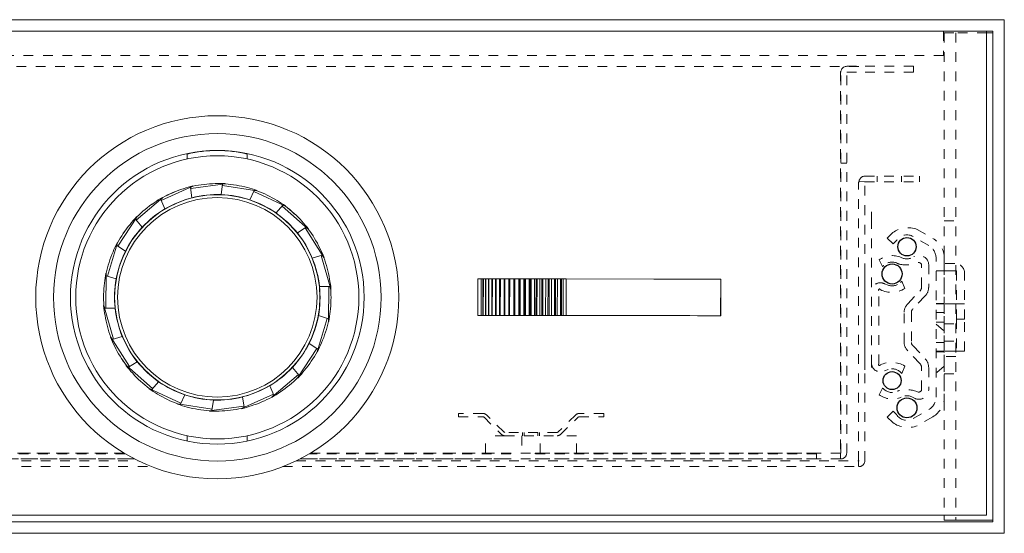
# Model space of a CAD drawing. Units: inches. Extents: x -12 to 106, y 11 to 87.
# Drawn here: x 10 to 20, y 33 to 39 of the extents above; entities that cross this region are included whole.
import ezdxf

# ---------------------------------------------------------------- set-up
doc = ezdxf.new("R2010")
doc.units = ezdxf.units.IN
doc.header["$MEASUREMENT"] = 0
doc.linetypes.add('SLD-Dashed', pattern=[0.075, 0.05, -0.025])
doc.linetypes.add('SLD-Solid', pattern=[0])

msp = doc.modelspace()

# ---------------------------------------------------------------- linework, layer by layer
at = {"color": 7, "linetype": 'SLD-Solid', "lineweight": 15}
for p, q in [((20.1159, 38.6502), (3.8599, 38.6502)), ((20.1159, 33.3462), (20.1159, 38.6502)), ((20.1159, 33.3462), (20.1159, 38.6502)), ((19.9334, 38.5332), (4.0423, 38.5332)), ((19.9334, 33.5332), (19.9334, 38.5332)), ((19.9334, 33.5332), (19.9334, 38.5332)), ((19.9959, 38.5302), (19.9334, 38.5302)), ((19.9959, 38.5302), (19.9334, 38.5302)), ((19.9334, 38.5142), (19.9959, 38.5142)), ((19.9334, 38.5142), (19.9959, 38.5142)), ((19.9959, 33.4662), (19.9959, 38.5302)), ((19.9959, 33.4662), (19.9959, 38.5302)), ((11.6778, 37.2119), (11.6778, 37.2624)), ((12.2978, 37.2119), (12.2978, 37.2624)), ((11.4082, 36.7836), (11.7369, 36.9303)), ((11.7119, 36.9186), (11.7372, 36.9296)), ((11.7262, 36.8121), (11.7119, 36.9186)), ((11.7135, 36.9063), (12.0703, 36.9545)), ((11.7372, 36.9296), (11.7368, 36.9305)), ((12.0267, 36.8442), (12.0429, 36.9504)), ((12.0411, 36.9381), (12.397, 36.8838)), ((12.0429, 36.9504), (12.0704, 36.9538)), ((12.0704, 36.9538), (12.0703, 36.9547)), ((11.1498, 36.5797), (11.4239, 36.8131)), ((11.4244, 36.8126), (11.4032, 36.7949)), ((11.4244, 36.8126), (11.4238, 36.8133)), ((12.3695, 36.8876), (12.3241, 36.7902)), ((12.3643, 36.8763), (12.6905, 36.724)), ((12.3968, 36.8831), (12.3695, 36.8876)), ((12.397, 36.8841), (12.3968, 36.8831)), ((11.4032, 36.7949), (11.4469, 36.6968)), ((12.6652, 36.7353), (12.5942, 36.6547)), ((12.657, 36.726), (12.9271, 36.4879)), ((12.6902, 36.7233), (12.6652, 36.7353)), ((12.6902, 36.7233), (12.6906, 36.7242)), ((10.9594, 36.3114), (11.1566, 36.6125)), ((11.1572, 36.6121), (11.1418, 36.5892)), ((11.1572, 36.6121), (11.1564, 36.6127)), ((11.1418, 36.5892), (11.2115, 36.5074)), ((12.906, 36.5059), (12.8152, 36.4486)), ((12.8956, 36.4993), (13.0876, 36.1948)), ((12.9266, 36.4874), (12.906, 36.5059)), ((12.9266, 36.4874), (12.9272, 36.4881)), ((10.8522, 36.0002), (10.9566, 36.3448)), ((10.9573, 36.3445), (10.949, 36.3182)), ((10.949, 36.3182), (11.0389, 36.2593)), ((10.9573, 36.3445), (10.9564, 36.3448)), ((13.0724, 36.2179), (12.9691, 36.1885)), ((13.0605, 36.2145), (13.159, 35.8682)), ((13.087, 36.1944), (13.0724, 36.2179)), ((13.087, 36.1944), (13.0878, 36.1949)), ((10.837, 35.6715), (10.8401, 36.0315)), ((10.8409, 36.0315), (10.8399, 36.0315)), ((10.8409, 36.0315), (10.8404, 36.0038)), ((10.8404, 36.0038), (10.9432, 35.9727)), ((18.6756, 35.9095), (18.6756, 36.0332)), ((14.6789, 35.9748), (14.6784, 35.5968)), ((14.7126, 35.9748), (14.7121, 35.5968)), ((14.7126, 35.9748), (14.7319, 35.9748)), ((14.7319, 35.9748), (14.7314, 35.5968)), ((14.7359, 35.9748), (14.7353, 35.5968)), ((14.7359, 35.9748), (14.7575, 35.9747)), ((14.7575, 35.9747), (14.7569, 35.5967)), ((14.7622, 35.9747), (14.7617, 35.5967)), ((14.7622, 35.9747), (14.7876, 35.9747)), ((14.7876, 35.9747), (14.7871, 35.5967)), ((14.7931, 35.9747), (14.7926, 35.5967)), ((14.7931, 35.9747), (14.8222, 35.9746)), ((14.8222, 35.9746), (14.8217, 35.5966)), ((14.8284, 35.9746), (14.8279, 35.5966)), ((14.8284, 35.9746), (14.861, 35.9746)), ((14.861, 35.9746), (14.8605, 35.5966)), ((14.8679, 35.9746), (14.8673, 35.5966)), ((14.8679, 35.9746), (14.9036, 35.9745)), ((14.9036, 35.9745), (14.9031, 35.5965)), ((14.9111, 35.9745), (14.9036, 35.9745)), ((14.9111, 35.9745), (14.9106, 35.5965)), ((14.9111, 35.9745), (14.9498, 35.9745)), ((14.9498, 35.9745), (14.9492, 35.5965)), ((14.9578, 35.9744), (14.9573, 35.5964)), ((14.9578, 35.9744), (14.9991, 35.9744)), ((14.9991, 35.9744), (14.9986, 35.5964)), ((15.0076, 35.9744), (15.0071, 35.5964)), ((15.0076, 35.9744), (15.0505, 35.9743)), ((15.0505, 35.9743), (15.0499, 35.5963)), ((15.0505, 35.9743), (15.0512, 35.9743)), ((15.0512, 35.9743), (15.0507, 35.5963)), ((15.0602, 35.9743), (15.0597, 35.5963)), ((15.0602, 35.9743), (15.1012, 35.9742)), ((15.1012, 35.9742), (15.1007, 35.5962)), ((15.1012, 35.9742), (15.1058, 35.9742)), ((15.1058, 35.9742), (15.1052, 35.5962)), ((15.1151, 35.9742), (15.1146, 35.5962)), ((15.1151, 35.9742), (15.154, 35.9742)), ((15.154, 35.9742), (15.1534, 35.5962)), ((15.154, 35.9742), (15.1623, 35.9742)), ((15.1623, 35.9742), (15.1618, 35.5962)), ((15.172, 35.9741), (15.1714, 35.5961)), ((15.172, 35.9741), (15.2084, 35.9741)), ((15.2084, 35.9741), (15.2078, 35.5961)), ((15.2084, 35.9741), (15.2204, 35.9741)), ((15.2204, 35.9741), (15.2199, 35.5961)), ((15.2303, 35.9741), (15.2298, 35.5961)), ((15.2303, 35.9741), (15.264, 35.974)), ((15.264, 35.974), (15.2635, 35.596)), ((15.264, 35.974), (15.2797, 35.974)), ((15.2797, 35.974), (15.2792, 35.596)), ((15.2897, 35.974), (15.2892, 35.596)), ((15.2897, 35.974), (15.3204, 35.9739)), ((15.3204, 35.9739), (15.3199, 35.5959)), ((15.3204, 35.9739), (15.3396, 35.9739)), ((15.3396, 35.9739), (15.3391, 35.5959)), ((15.3497, 35.9739), (15.3491, 35.5959)), ((15.3497, 35.9739), (15.3794, 35.9739)), ((15.3794, 35.9739), (15.3789, 35.5959)), ((15.3794, 35.9739), (15.4034, 35.9738)), ((15.4034, 35.9738), (15.4029, 35.5958)), ((15.4034, 35.9738), (15.4157, 35.9738)), ((15.4157, 35.9738), (15.4151, 35.5958)), ((15.4157, 35.9738), (15.4397, 35.9738)), ((15.4397, 35.9738), (15.4391, 35.5958)), ((15.4397, 35.9738), (15.47, 35.9737)), ((15.47, 35.9737), (15.4695, 35.5957)), ((15.47, 35.9737), (15.4816, 35.9737)), ((15.4816, 35.9737), (15.4811, 35.5957)), ((15.4816, 35.9737), (15.5001, 35.9737)), ((15.5001, 35.9737), (15.4996, 35.5957)), ((15.5001, 35.9737), (15.5332, 35.9736)), ((15.5332, 35.9736), (15.5326, 35.5956)), ((15.5332, 35.9736), (15.5443, 35.9736)), ((15.5443, 35.9736), (15.5438, 35.5956)), ((15.5443, 35.9736), (15.5608, 35.9736)), ((15.5608, 35.9736), (15.5603, 35.5956)), ((15.5608, 35.9736), (15.5925, 35.9736)), ((15.5925, 35.9736), (15.592, 35.5956)), ((15.5925, 35.9736), (16.4975, 35.9723)), ((17.1868, 35.9713), (17.1862, 35.5933)), ((17.1868, 35.9713), (17.1862, 35.5933)), ((17.1868, 35.9713), (17.1894, 35.9713)), ((17.1868, 35.9713), (17.1894, 35.9713)), ((17.1894, 35.9713), (17.1888, 35.5933)), ((17.1894, 35.9713), (17.1888, 35.5933)), ((18.6756, 35.0345), (18.6756, 35.9095)), ((13.0436, 35.8956), (13.151, 35.8947)), ((13.1386, 35.8948), (13.1355, 35.5348)), ((13.151, 35.8947), (13.1583, 35.868)), ((13.1583, 35.868), (13.1592, 35.8683)), ((10.8174, 35.6983), (10.8164, 35.698)), ((10.9151, 35.3518), (10.8167, 35.6981)), ((10.8247, 35.6716), (10.8174, 35.6983)), ((10.9321, 35.6707), (10.8247, 35.6716)), ((13.1353, 35.5625), (13.0325, 35.5937)), ((14.7121, 35.5968), (14.7314, 35.5968)), ((14.7353, 35.5968), (14.7569, 35.5967)), ((14.7617, 35.5967), (14.7871, 35.5967)), ((14.7926, 35.5967), (14.8217, 35.5966)), ((14.8279, 35.5966), (14.8605, 35.5966)), ((14.8673, 35.5966), (14.9031, 35.5965)), ((14.9106, 35.5965), (14.9492, 35.5965)), ((14.9573, 35.5964), (14.9986, 35.5964)), ((15.0071, 35.5964), (15.0499, 35.5963)), ((15.0499, 35.5963), (15.0507, 35.5963)), ((15.0597, 35.5963), (15.1007, 35.5962)), ((15.1007, 35.5962), (15.1052, 35.5962)), ((15.1146, 35.5962), (15.1534, 35.5962)), ((15.1534, 35.5962), (15.1618, 35.5962)), ((15.1714, 35.5961), (15.2078, 35.5961)), ((15.2078, 35.5961), (15.2199, 35.5961)), ((15.2298, 35.5961), (15.2635, 35.596)), ((15.2635, 35.596), (15.2792, 35.596)), ((15.2892, 35.596), (15.3199, 35.5959)), ((15.3199, 35.5959), (15.3391, 35.5959)), ((15.3491, 35.5959), (15.3789, 35.5959)), ((15.3789, 35.5959), (15.4029, 35.5958)), ((15.4029, 35.5958), (15.4151, 35.5958)), ((15.4151, 35.5958), (15.4391, 35.5958)), ((15.4391, 35.5958), (15.4695, 35.5957)), ((15.4695, 35.5957), (15.4811, 35.5957)), ((15.4811, 35.5957), (15.4996, 35.5957)), ((15.4996, 35.5957), (15.5326, 35.5956)), ((15.5326, 35.5956), (15.5438, 35.5956)), ((15.5438, 35.5956), (15.5603, 35.5956)), ((15.5603, 35.5956), (15.592, 35.5956)), ((15.592, 35.5956), (16.497, 35.5943)), ((17.1862, 35.5933), (17.1888, 35.5933)), ((17.1862, 35.5933), (17.1888, 35.5933)), ((13.1235, 35.5661), (13.0191, 35.2216)), ((13.1348, 35.5349), (13.1353, 35.5625)), ((13.1348, 35.5349), (13.1358, 35.5348)), ((10.8887, 35.372), (10.8879, 35.3714)), ((11.0801, 35.0671), (10.8881, 35.3716)), ((10.9032, 35.3484), (10.8887, 35.372)), ((11.0066, 35.3778), (10.9032, 35.3484)), ((12.9368, 35.307), (13.0267, 35.2482)), ((13.0163, 35.2549), (12.8191, 34.9538)), ((13.0267, 35.2482), (13.0184, 35.2218)), ((13.0184, 35.2218), (13.0193, 35.2215)), ((11.1605, 35.1178), (11.0696, 35.0605)), ((11.0491, 35.079), (11.0484, 35.0782)), ((11.3186, 34.8403), (11.0486, 35.0784)), ((11.0696, 35.0605), (11.0491, 35.079)), ((12.8258, 34.9866), (12.5517, 34.7532)), ((12.8339, 34.9772), (12.7642, 35.059)), ((18.6756, 35.0332), (18.6756, 35.0345)), ((11.3104, 34.831), (11.3815, 34.9116)), ((12.8185, 34.9542), (12.8339, 34.9772)), ((12.8185, 34.9542), (12.8193, 34.9536)), ((11.2855, 34.843), (11.2851, 34.8421)), ((11.6114, 34.69), (11.2852, 34.8423)), ((11.2855, 34.843), (11.3104, 34.831)), ((12.5675, 34.7828), (12.2387, 34.636)), ((12.5725, 34.7715), (12.5287, 34.8696)), ((11.5788, 34.6832), (11.5787, 34.6823)), ((11.9346, 34.6282), (11.5787, 34.6825)), ((11.5788, 34.6832), (11.6061, 34.6788)), ((11.6061, 34.6788), (11.6516, 34.7761)), ((11.9489, 34.7222), (11.9327, 34.616)), ((12.2638, 34.6477), (12.2494, 34.7542)), ((12.5513, 34.7537), (12.5725, 34.7715)), ((12.5513, 34.7537), (12.5519, 34.753)), ((11.9327, 34.616), (11.9053, 34.6125)), ((11.9053, 34.6125), (11.9054, 34.6116)), ((12.2621, 34.66), (11.9054, 34.6118)), ((12.2384, 34.6367), (12.2638, 34.6477)), ((12.2384, 34.6367), (12.2388, 34.6358)), ((11.6778, 34.2985), (11.6778, 34.3544)), ((12.2978, 34.3544), (12.2978, 34.2985)), ((16.5726, 34.095), (16.5736, 34.095)), ((16.5726, 34.035), (16.5736, 34.035)), ((3.9799, 33.4662), (19.9959, 33.4662)), ((4.0423, 33.5332), (19.9334, 33.5332)), ((19.4959, 33.5332), (19.4959, 33.4822)), ((19.4959, 33.5332), (19.4959, 33.4822)), ((19.6359, 33.4822), (19.4959, 33.4822)), ((19.6359, 33.4822), (19.4959, 33.4822)), ((19.9959, 33.4822), (19.6359, 33.4822)), ((19.9959, 33.4822), (19.6359, 33.4822)), ((3.8599, 33.3462), (20.1159, 33.3462))]:
    msp.add_line(p, q, dxfattribs=at)
at = {"color": 7, "linetype": 'SLD-Dashed', "lineweight": 0}
for p, q in [((19.4879, 38.5302), (19.4879, 38.2802)), ((19.4959, 38.5142), (19.4959, 33.5332)), ((19.4959, 38.5142), (19.6359, 38.5142)), ((19.6159, 38.5142), (19.6159, 33.4822)), ((19.6359, 38.5142), (19.9334, 38.5142)), ((19.4879, 38.2802), (4.4879, 38.2802)), ((18.6131, 38.168), (5.363, 38.168)), ((18.489, 38.1687), (18.678, 38.1687)), ((18.678, 38.1687), (19.178, 38.1687)), ((19.178, 38.1687), (19.178, 38.1087)), ((18.4235, 38.1137), (18.4235, 34.1747)), ((18.428, 34.1747), (18.428, 38.1077)), ((18.488, 34.1747), (18.488, 38.1077)), ((18.489, 38.1087), (18.678, 38.1087)), ((18.678, 38.1087), (19.178, 38.1087)), ((18.428, 37.1687), (18.488, 37.1687)), ((18.6766, 37.035), (19.2406, 37.035)), ((18.8036, 37.035), (18.8036, 36.975)), ((19.0536, 36.975), (19.0536, 37.035)), ((19.2406, 37.035), (19.2406, 36.975)), ((18.6106, 34.096), (18.6106, 36.975)), ((18.6756, 36.9741), (18.6158, 36.978)), ((18.6756, 36.0332), (18.6756, 36.974)), ((18.6766, 36.975), (19.2406, 36.975)), ((18.7448, 36.5895), (18.7448, 35.0801)), ((19.4959, 36.5717), (19.6159, 36.5717)), ((18.9067, 36.3945), (18.9633, 36.4511)), ((19.3359, 36.3176), (19.1753, 36.4103)), ((19.2168, 36.4845), (19.3784, 36.3912)), ((18.9669, 36.3344), (18.9067, 36.3945)), ((19.0015, 36.369), (18.9669, 36.3344)), ((18.8588, 36.1015), (18.8218, 36.1696)), ((18.8604, 36.1027), (18.8588, 36.1015)), ((19.2608, 35.8892), (19.2608, 36.1237)), ((19.3348, 36.1236), (19.3348, 35.8892)), ((19.4109, 34.7535), (19.4109, 36.1877)), ((19.4959, 36.1877), (19.4959, 34.7535)), ((19.6059, 36.132), (19.4959, 36.132)), ((19.4959, 36.057), (19.4109, 36.057)), ((19.6209, 36.057), (19.4959, 36.057)), ((19.4959, 36.0567), (19.6159, 36.0567)), ((19.6209, 35.557), (19.6209, 36.057)), ((19.7059, 35.557), (19.7059, 36.032)), ((18.8797, 35.9216), (18.9147, 35.9093)), ((19.0572, 35.9498), (19.0422, 35.9364)), ((19.0888, 35.8744), (19.0572, 35.9498)), ((18.8188, 35.0929), (18.8188, 35.8542)), ((19.1211, 35.7174), (19.2432, 35.8468)), ((19.2956, 35.7945), (19.1734, 35.6651)), ((19.4959, 35.7206), (19.4109, 35.7206)), ((19.4959, 35.7156), (19.4109, 35.7156)), ((19.6059, 35.7156), (19.4959, 35.7156)), ((19.7059, 35.7156), (19.6059, 35.7156)), ((19.0818, 35.3169), (19.0818, 35.6296)), ((19.1558, 35.6299), (19.1558, 35.3172)), ((19.4959, 35.6256), (19.4109, 35.6256)), ((19.4959, 35.527), (19.4109, 35.527)), ((19.4109, 35.5052), (19.4959, 35.4313)), ((19.4959, 35.5097), (19.6159, 35.5097)), ((19.6209, 35.557), (19.7059, 35.557)), ((19.6209, 35.557), (19.6209, 35.2256)), ((19.7059, 35.2256), (19.7059, 35.557)), ((19.4959, 35.3156), (19.4109, 35.3156)), ((19.4959, 35.3312), (19.6159, 35.3312)), ((19.2435, 35.0999), (19.1211, 35.2291)), ((19.1734, 35.282), (19.2956, 35.1526)), ((19.4959, 35.2256), (19.4109, 35.2256)), ((19.4959, 35.2206), (19.4109, 35.2206)), ((19.6059, 35.2256), (19.4959, 35.2256)), ((19.6059, 35.2256), (19.7059, 35.2256)), ((19.6159, 35.1722), (19.4959, 35.1722)), ((18.6756, 34.096), (18.6756, 35.0332)), ((18.8797, 35.0254), (18.9147, 35.0378)), ((19.0572, 34.9972), (19.0422, 35.0106)), ((19.0888, 35.0726), (19.0572, 34.9972)), ((19.2608, 34.8234), (19.2608, 35.0578)), ((19.3348, 35.0578), (19.3348, 34.8235)), ((19.4959, 35.0721), (19.4109, 34.9982)), ((19.4959, 34.9947), (19.6159, 34.9947)), ((18.8218, 34.7775), (18.8588, 34.8455)), ((18.8588, 34.8455), (18.8604, 34.8443)), ((14.4782, 34.5837), (14.4782, 34.5487)), ((14.7321, 34.5837), (14.4782, 34.5837)), ((15.9782, 34.5837), (15.7243, 34.5837)), ((15.9782, 34.5487), (15.9782, 34.5837)), ((18.9067, 34.5466), (18.9669, 34.6067)), ((18.9669, 34.6067), (19.0015, 34.5721)), ((19.1753, 34.5309), (19.3359, 34.6236)), ((14.4782, 34.5487), (14.7321, 34.5487)), ((14.7426, 34.5445), (14.9236, 34.3679)), ((14.9481, 34.393), (14.767, 34.5695)), ((15.6894, 34.5695), (15.5083, 34.393)), ((15.5328, 34.3679), (15.7138, 34.5445)), ((15.7243, 34.5487), (15.9782, 34.5487)), ((18.9633, 34.4901), (18.9067, 34.5466)), ((19.3784, 34.55), (19.2168, 34.4567)), ((15.4979, 34.3887), (14.9585, 34.3887)), ((15.139, 34.3887), (15.139, 34.3537)), ((15.1562, 34.3887), (15.1562, 34.3537)), ((15.2999, 34.3537), (15.2999, 34.3887)), ((15.3171, 34.3537), (15.3171, 34.3887)), ((14.759, 34.1737), (14.759, 34.3537)), ((14.9585, 34.3537), (14.759, 34.3537)), ((14.9585, 34.3537), (15.4979, 34.3537)), ((15.133, 34.3537), (15.133, 34.1737)), ((15.323, 34.1737), (15.323, 34.3537)), ((15.697, 34.3537), (15.4979, 34.3537)), ((15.697, 34.1737), (15.697, 34.3537)), ((11.0258, 34.1737), (5.5525, 34.1737)), ((11.0244, 34.1746), (8.9575, 34.1746)), ((8.9575, 34.1738), (11.0258, 34.1738)), ((12.9498, 34.1738), (15.0185, 34.1738)), ((18.4235, 34.1737), (12.9498, 34.1737)), ((15.0185, 34.1746), (12.9513, 34.1746)), ((15.0185, 34.1668), (15.0185, 34.1746)), ((15.2715, 34.1668), (15.2715, 34.1746)), ((18.1755, 34.1746), (15.2715, 34.1746)), ((15.2715, 34.1738), (18.1755, 34.1738)), ((18.1755, 34.1668), (18.1755, 34.1746)), ((18.4235, 34.1737), (18.427, 34.1737)), ((5.3655, 34.095), (11.1719, 34.095)), ((11.1342, 34.1137), (5.5525, 34.1137)), ((11.0376, 34.1668), (8.9575, 34.1668)), ((8.9575, 34.1143), (11.1332, 34.1143)), ((12.8037, 34.095), (18.6106, 34.095)), ((18.4235, 34.1137), (12.8415, 34.1137)), ((12.8425, 34.1143), (15.0185, 34.1143)), ((15.0185, 34.1668), (12.9381, 34.1668)), ((18.1755, 34.1668), (15.2715, 34.1668)), ((15.2715, 34.1143), (18.1755, 34.1143)), ((18.4235, 34.1137), (18.427, 34.1137)), ((18.6106, 34.095), (18.6106, 34.035)), ((5.3655, 34.035), (11.31, 34.035)), ((12.6657, 34.035), (18.6106, 34.035))]:
    msp.add_line(p, q, dxfattribs=at)
at = {"color": 7, "linetype": 'SLD-Dashed', "lineweight": 0, "flags": 128}
for points in [[(18.7448, 36.6672), (18.7448, 36.6561), (18.7448, 36.6451), (18.7448, 36.6345), (18.7448, 36.6242), (18.7448, 36.6144), (18.7448, 36.6053), (18.7448, 36.597), (18.7448, 36.5895)], [(18.7448, 35.0801), (18.7448, 35.0754), (18.7448, 35.0713), (18.7448, 35.0677), (18.7448, 35.0648), (18.7448, 35.0625), (18.7448, 35.0609), (18.7448, 35.0599), (18.7448, 35.0595)], [(18.4235, 34.1747), (18.4235, 34.1628), (18.4235, 34.1514), (18.4235, 34.1409), (18.4235, 34.1316), (18.4235, 34.124), (18.4235, 34.1184), (18.4235, 34.1149), (18.4235, 34.1137)], [(18.1755, 34.1143), (18.1755, 34.1164), (18.1755, 34.12), (18.1755, 34.1252), (18.1755, 34.1316), (18.1755, 34.1392), (18.1755, 34.1478), (18.1755, 34.157), (18.1755, 34.1668)]]:
    msp.add_lwpolyline(points, dxfattribs=at)
at = {"color": 7, "linetype": 'SLD-Solid', "lineweight": 15, "flags": 128}
for points in [[(14.6789, 35.9748), (14.6794, 35.9748), (14.681, 35.9748), (14.6837, 35.9748), (14.6874, 35.9748), (14.6921, 35.9748), (14.6979, 35.9748), (14.7048, 35.9748), (14.7126, 35.9748)], [(14.7876, 35.9747), (14.7883, 35.9747), (14.789, 35.9747), (14.7897, 35.9747), (14.7904, 35.9747), (14.7911, 35.9747), (14.7918, 35.9747), (14.7924, 35.9747), (14.7931, 35.9747)], [(14.8222, 35.9746), (14.823, 35.9746), (14.8238, 35.9746), (14.8246, 35.9746), (14.8253, 35.9746), (14.8261, 35.9746), (14.8269, 35.9746), (14.8277, 35.9746), (14.8284, 35.9746)], [(14.861, 35.9746), (14.8618, 35.9746), (14.8627, 35.9746), (14.8636, 35.9746), (14.8644, 35.9746), (14.8653, 35.9746), (14.8661, 35.9746), (14.867, 35.9746), (14.8679, 35.9746)], [(14.9498, 35.9745), (14.9508, 35.9745), (14.9518, 35.9745), (14.9528, 35.9745), (14.9538, 35.9745), (14.9548, 35.9744), (14.9558, 35.9744), (14.9568, 35.9744), (14.9578, 35.9744)], [(14.9991, 35.9744), (15.0001, 35.9744), (15.0012, 35.9744), (15.0023, 35.9744), (15.0033, 35.9744), (15.0044, 35.9744), (15.0055, 35.9744), (15.0066, 35.9744), (15.0076, 35.9744)], [(15.0512, 35.9743), (15.0523, 35.9743), (15.0535, 35.9743), (15.0546, 35.9743), (15.0557, 35.9743), (15.0568, 35.9743), (15.058, 35.9743), (15.0591, 35.9743), (15.0602, 35.9743)], [(15.1058, 35.9742), (15.1069, 35.9742), (15.1081, 35.9742), (15.1093, 35.9742), (15.1104, 35.9742), (15.1116, 35.9742), (15.1128, 35.9742), (15.1139, 35.9742), (15.1151, 35.9742)], [(15.1623, 35.9742), (15.1635, 35.9742), (15.1647, 35.9742), (15.1659, 35.9742), (15.1671, 35.9742), (15.1683, 35.9741), (15.1695, 35.9741), (15.1708, 35.9741), (15.172, 35.9741)], [(15.2204, 35.9741), (15.2217, 35.9741), (15.2229, 35.9741), (15.2241, 35.9741), (15.2254, 35.9741), (15.2266, 35.9741), (15.2278, 35.9741), (15.2291, 35.9741), (15.2303, 35.9741)], [(15.2797, 35.974), (15.2809, 35.974), (15.2822, 35.974), (15.2834, 35.974), (15.2847, 35.974), (15.2859, 35.974), (15.2872, 35.974), (15.2884, 35.974), (15.2897, 35.974)], [(15.3396, 35.9739), (15.3409, 35.9739), (15.3421, 35.9739), (15.3434, 35.9739), (15.3446, 35.9739), (15.3459, 35.9739), (15.3471, 35.9739), (15.3484, 35.9739), (15.3497, 35.9739)], [(16.4975, 35.9723), (16.5956, 35.9721), (16.6917, 35.972), (16.7838, 35.9719), (16.8702, 35.9718), (16.9489, 35.9716), (17.0184, 35.9716), (17.0774, 35.9715), (17.1245, 35.9714), (17.1589, 35.9714), (17.1798, 35.9713), (17.1868, 35.9713)], [(14.6784, 35.5968), (14.6789, 35.5968), (14.6805, 35.5968), (14.6831, 35.5968), (14.6868, 35.5968), (14.6916, 35.5968), (14.6974, 35.5968), (14.7042, 35.5968), (14.7121, 35.5968)], [(14.7314, 35.5968), (14.7319, 35.5968), (14.7324, 35.5968), (14.7329, 35.5968), (14.7334, 35.5968), (14.7338, 35.5968), (14.7343, 35.5968), (14.7348, 35.5968), (14.7353, 35.5968)], [(14.7569, 35.5967), (14.7575, 35.5967), (14.7581, 35.5967), (14.7587, 35.5967), (14.7593, 35.5967), (14.7599, 35.5967), (14.7605, 35.5967), (14.7611, 35.5967), (14.7617, 35.5967)], [(14.8605, 35.5966), (14.8613, 35.5966), (14.8622, 35.5966), (14.863, 35.5966), (14.8639, 35.5966), (14.8647, 35.5966), (14.8656, 35.5966), (14.8665, 35.5966), (14.8673, 35.5966)], [(14.9492, 35.5965), (14.9502, 35.5965), (14.9512, 35.5965), (14.9522, 35.5965), (14.9532, 35.5965), (14.9542, 35.5965), (14.9552, 35.5964), (14.9563, 35.5964), (14.9573, 35.5964)], [(14.9986, 35.5964), (14.9996, 35.5964), (15.0007, 35.5964), (15.0017, 35.5964), (15.0028, 35.5964), (15.0039, 35.5964), (15.005, 35.5964), (15.006, 35.5964), (15.0071, 35.5964)], [(15.0507, 35.5963), (15.0518, 35.5963), (15.0529, 35.5963), (15.0541, 35.5963), (15.0552, 35.5963), (15.0563, 35.5963), (15.0574, 35.5963), (15.0585, 35.5963), (15.0597, 35.5963)], [(15.1052, 35.5962), (15.1064, 35.5962), (15.1076, 35.5962), (15.1087, 35.5962), (15.1099, 35.5962), (15.1111, 35.5962), (15.1122, 35.5962), (15.1134, 35.5962), (15.1146, 35.5962)], [(15.1618, 35.5962), (15.163, 35.5962), (15.1642, 35.5962), (15.1654, 35.5962), (15.1666, 35.5962), (15.1678, 35.5962), (15.169, 35.5961), (15.1702, 35.5961), (15.1714, 35.5961)], [(15.2199, 35.5961), (15.2211, 35.5961), (15.2224, 35.5961), (15.2236, 35.5961), (15.2248, 35.5961), (15.2261, 35.5961), (15.2273, 35.5961), (15.2285, 35.5961), (15.2298, 35.5961)], [(15.2792, 35.596), (15.2804, 35.596), (15.2817, 35.596), (15.2829, 35.596), (15.2842, 35.596), (15.2854, 35.596), (15.2867, 35.596), (15.2879, 35.596), (15.2892, 35.596)], [(15.3391, 35.5959), (15.3403, 35.5959), (15.3416, 35.5959), (15.3428, 35.5959), (15.3441, 35.5959), (15.3454, 35.5959), (15.3466, 35.5959), (15.3479, 35.5959), (15.3491, 35.5959)], [(16.497, 35.5943), (16.5951, 35.5941), (16.6912, 35.594), (16.7833, 35.5939), (16.8696, 35.5938), (16.9484, 35.5936), (17.0179, 35.5936), (17.0768, 35.5935), (17.124, 35.5934), (17.1583, 35.5934), (17.1792, 35.5933), (17.1862, 35.5933)]]:
    msp.add_lwpolyline(points, dxfattribs=at)
at = {"color": 7, "linetype": 'SLD-Solid', "lineweight": 15}
for radius in [1.875, 1.6917, 1.5167, 1.462, 1.06, 1.03]:
    msp.add_circle((11.9878, 35.7832), radius, dxfattribs=at)
for centre, radius in [((19.1108, 36.3055), 0.0946), ((18.9569, 36.0243), 0.1036), ((18.9569, 34.9228), 0.0928), ((19.1108, 34.6415), 0.1028)]:
    msp.add_circle(centre, radius)
at = {"color": 7, "linetype": 'SLD-Dashed', "lineweight": 0}
for centre, radius, start, end in [((18.489, 38.1077), 0.061, 90.00001, 180), ((18.489, 38.1077), 0.001, 90, 180), ((18.6766, 36.974), 0.061, 90.00001, 180), ((18.6766, 36.974), 0.001, 90, 180), ((19.1211, 36.2324), 0.2696, 69.19695, 125.8029), ((19.1108, 36.2996), 0.1281, 59.74952, 142.10043), ((18.9308, 36.4397), 0.1, 315, 322.10043), ((19.2609, 36.1877), 0.15, 0, 60), ((19.2609, 36.1877), 0.235, 0, 60), ((18.96, 35.9767), 0.2372, 67.54483, 125.62246), ((19.1108, 36.3055), 0.125, 241.22827, 304.93756), ((19.2338, 36.1158), 0.1013, 4.39126, 120.54632), ((18.8015, 36.1836), 0.1, 306.05486, 314.27432), ((18.9569, 36.0243), 0.1225, 63.41746, 134.27432), ((19.0564, 36.2232), 0.1, 243.41746, 255.85929), ((19.1048, 36.4153), 0.2981, 255.85929, 293.73247), ((19.2291, 36.1067), 0.036, 28.14915, 96.81135), ((19.6059, 36.032), 0.1, 0, 90), ((18.835, 35.8424), 0.0909, 60.54422, 172.5175), ((18.9569, 36.0243), 0.1225, 249.85064, 314.18593), ((18.8262, 35.8599), 0.00938, 15.65974, 217.42313), ((18.9514, 36.094), 0.2591, 243.37981, 302.03699), ((19.2008, 35.8892), 0.06, 315, 0), ((19.2008, 35.8892), 0.134, 315, 0), ((19.1997, 35.6296), 0.1179, 131.83426, 180), ((19.2004, 35.6296), 0.0446, 127.32515, 179.61134), ((19.1997, 35.3169), 0.1179, 180, 228.16574), ((19.2004, 35.3175), 0.0446, 180.38866, 232.67485), ((18.835, 35.1046), 0.0909, 187.4825, 299.45578), ((18.8262, 35.0872), 0.00938, 142.57687, 344.34026), ((18.9514, 34.853), 0.2591, 57.96301, 116.62019), ((19.2008, 35.0578), 0.06, 359.99992, 44.60268), ((19.2008, 35.0578), 0.134, 359.99992, 44.99999), ((18.9569, 34.9228), 0.1225, 45.81407, 110.14936), ((18.96, 34.9703), 0.2372, 234.37754, 292.45517), ((18.8015, 34.7635), 0.1, 45.72568, 53.94514), ((18.9569, 34.9228), 0.1225, 225.72568, 296.58254), ((19.0564, 34.7238), 0.1, 104.14071, 116.58254), ((19.1048, 34.5317), 0.2981, 66.26753, 104.14071), ((19.2338, 34.8312), 0.1013, 239.45368, 355.60872), ((19.2291, 34.8404), 0.036, 263.18865, 331.85096), ((19.1108, 34.6415), 0.125, 55.06244, 118.77173), ((19.2609, 34.7535), 0.15, 300, 0), ((19.2609, 34.7535), 0.235, 300, 0), ((14.7321, 34.5337), 0.05, 45.72522, 90), ((15.7243, 34.5337), 0.05, 90, 134.27478), ((14.7321, 34.5337), 0.015, 45.72522, 90), ((15.7243, 34.5337), 0.015, 90, 134.27478), ((19.1211, 34.7087), 0.2696, 234.19707, 290.80292), ((18.9308, 34.5014), 0.1, 37.89957, 45), ((19.1108, 34.6415), 0.1281, 217.89957, 300.25048), ((14.9585, 34.4037), 0.015, 225.72522, 270), ((15.4979, 34.4037), 0.015, 270, 314.27478), ((14.9585, 34.4037), 0.05, 225.72522, 270), ((15.4979, 34.4037), 0.05, 270, 314.27478), ((18.427, 34.1747), 0.061, 270, 0), ((18.427, 34.1747), 0.001, 270, 359.9993), ((18.6565, 34.0955), 0.0459, 179.37305, 180.62319), ((18.6146, 34.096), 0.061, 270, 0), ((18.6146, 34.096), 0.001, 270, 359.99933)]:
    msp.add_arc(centre, radius, start, end, dxfattribs=at)
at = {"color": 7, "linetype": 'SLD-Solid', "lineweight": 15}
for centre, radius, start, end in [((11.9878, 35.9974), 1.3025, 76.23112, 103.76888), ((11.9878, 35.7832), 1.1746, 91.01499, 102.34079), ((11.9878, 35.7832), 1.1746, 74.65135, 85.97715), ((11.9878, 35.7832), 1.1746, 107.37862, 118.70443), ((11.9878, 35.7832), 1.1746, 58.28771, 69.61352), ((11.9878, 35.7832), 1.1746, 123.74226, 135.06806), ((11.9878, 35.7832), 1.1746, 41.92408, 53.24988), ((11.9878, 35.7832), 1.1746, 140.1059, 151.4317), ((11.9878, 35.7832), 1.1746, 25.56044, 36.88624), ((11.9878, 35.7832), 1.1746, 156.46953, 167.79533), ((11.9878, 35.7832), 1.1746, 9.19681, 20.52261), ((11.9878, 35.7832), 1.1746, 172.83317, 184.15897), ((14.7319, 34.6477), 1.3271, 89.82963, 89.9998), ((14.7615, 37.3155), 1.3408, 269.82785, 270.03016), ((11.9878, 35.7832), 1.1746, 352.83317, 4.15897), ((11.9878, 35.7832), 1.1746, 189.19681, 200.52261), ((14.7923, 37.2451), 1.6484, 269.81887, 270.00974), ((14.8205, 32.3311), 3.2655, 89.86973, 89.97862), ((14.9116, 38.9924), 3.3959, 269.85603, 269.98238), ((11.9878, 35.7832), 1.1746, 336.46953, 347.79533), ((11.9878, 35.7832), 1.1746, 205.56044, 216.88624), ((11.9878, 35.7832), 1.1746, 320.1059, 331.4317), ((11.9878, 35.7832), 1.1746, 221.92408, 233.24988), ((11.9878, 35.7832), 1.1746, 303.74226, 315.06806), ((11.9878, 35.7832), 1.1746, 238.28771, 249.61352), ((11.9878, 35.7832), 1.1746, 287.37862, 298.70443), ((11.9878, 35.7832), 1.1746, 254.65135, 265.97715), ((11.9878, 35.7832), 1.1746, 271.01499, 282.34079)]:
    msp.add_arc(centre, radius, start, end, dxfattribs=at)
for centre, major_axis, ratio, start_param, end_param in [((12.1069, 35.5165), (-0.5972, 1.3381), 0.9799402, 6.1163605, 6.1879686), ((11.9938, 35.739), (-0.1631, 1.208), 0.9993301, 6.1708778, 6.3614312), ((12.0269, 35.4938), (-0.1961, 1.4521), 0.9799402, 6.1163605, 6.1879686), ((11.9811, 35.7391), (0.1838, 1.205), 0.9993301, 6.1708778, 6.3614312), ((11.9438, 35.4945), (0.221, 1.4486), 0.9799402, 6.1163605, 6.1879686), ((12.1772, 35.5608), (-0.95, 1.1156), 0.9799402, 6.1163605, 6.1879686), ((12.006, 35.7424), (-0.4968, 1.1131), 0.9993301, 6.1708778, 6.3614312), ((12.0043, 35.7463), (-0.4489, 1.0058), 0.9993301, 6.1184476, 6.3938473), ((11.9932, 35.7432), (-0.1474, 1.0916), 0.9993301, 6.1184476, 6.3938473), ((11.9818, 35.7433), (0.1661, 1.0889), 0.9993301, 6.1184476, 6.3938473), ((11.969, 35.7427), (0.5159, 1.1044), 0.9993301, 6.1708778, 6.3614312), ((12.0168, 35.7492), (-0.7903, 0.928), 0.9993301, 6.1708778, 6.3614312), ((11.9708, 35.7466), (0.4662, 0.998), 0.9993301, 6.1184476, 6.3938473), ((11.8642, 35.5186), (0.6202, 1.3276), 0.9799402, 6.1163605, 6.1879686), ((11.9583, 35.7497), (0.8061, 0.9143), 0.9993301, 6.1708778, 6.3614312), ((12.2321, 35.6232), (1.2258, -0.8028), 0.9799402, 2.9747679, 3.046376), ((12.014, 35.7525), (-0.7141, 0.8386), 0.9993301, 6.1184476, 6.3938473), ((11.9612, 35.7529), (0.7284, 0.8262), 0.9993301, 6.1184476, 6.3938473), ((12.0252, 35.7587), (1.0197, -0.6678), 0.9993301, 3.0292852, 3.2198385), ((12.0216, 35.7611), (0.9215, -0.6034), 0.9993301, 2.9768549, 3.2522546), ((11.7947, 35.5641), (0.9691, 1.0991), 0.9799402, 6.1163605, 6.1879686), ((11.9537, 35.7617), (0.9317, 0.5875), 0.9993301, 6.1184476, 6.3938473), ((11.9501, 35.7594), (1.0311, 0.6502), 0.9993301, 6.1708778, 6.3614312), ((12.2673, 35.6985), (1.4024, -0.4249), 0.9799402, 2.9747679, 3.046376), ((12.0305, 35.7702), (1.1666, -0.3535), 0.9993301, 3.0292852, 3.2198385), ((12.0264, 35.7715), (1.0542, -0.3194), 0.9993301, 2.9768549, 3.2522546), ((11.7408, 35.6274), (1.2395, 0.7816), 0.9799402, 6.1163605, 6.1879686), ((11.9491, 35.7721), (1.0595, 0.3012), 0.9993301, 6.1184476, 6.3938473), ((11.9449, 35.771), (1.1725, 0.3333), 0.9993301, 6.1708778, 6.3614312), ((12.2798, 35.7806), (1.4653, -0.0126), 0.9799402, 2.9747679, 3.046376), ((12.0324, 35.7828), (1.2189, -0.0105), 0.9993301, 3.0292852, 3.2198385), ((12.0281, 35.7828), (1.1014, -0.0095), 0.9993301, 2.9768549, 3.2522546), ((11.7069, 35.7033), (1.4095, 0.4007), 0.9799402, 6.1163605, 6.1879686), ((11.9475, 35.7835), (1.1014, -0.0095), 0.9993301, 6.1184476, 6.3938473), ((11.9432, 35.7835), (1.2189, -0.0105), 0.9993301, 6.1708778, 6.3614312), ((12.2687, 35.863), (1.4095, 0.4007), 0.9799402, 2.9747679, 3.046376), ((12.0307, 35.7954), (1.1725, 0.3333), 0.9993301, 3.0292852, 3.2198385), ((12.0266, 35.7942), (1.0595, 0.3012), 0.9993301, 2.9768549, 3.2522546), ((11.9493, 35.7948), (1.0542, -0.3194), 0.9993301, 6.1184476, 6.3938473), ((11.6958, 35.7857), (1.4653, -0.0126), 0.9799402, 6.1163605, 6.1879686), ((11.9451, 35.7961), (1.1666, -0.3535), 0.9993301, 6.1708778, 6.3614312), ((12.2348, 35.9389), (1.2395, 0.7816), 0.9799402, 2.9747679, 3.046376), ((12.0219, 35.8047), (0.9317, 0.5875), 0.9993301, 2.9768549, 3.2522546), ((11.9541, 35.8052), (0.9215, -0.6034), 0.9993301, 6.1184476, 6.3938473), ((11.7084, 35.8678), (1.4024, -0.4249), 0.9799402, 6.1163605, 6.1879686), ((12.0256, 35.807), (1.0311, 0.6502), 0.9993301, 3.0292852, 3.2198385), ((11.9505, 35.8076), (1.0197, -0.6678), 0.9993301, 6.1708778, 6.3614312), ((12.0145, 35.8134), (0.7284, 0.8262), 0.9993301, 2.9768549, 3.2522546), ((12.181, 36.0022), (0.9691, 1.0991), 0.9799402, 2.9747679, 3.046376), ((12.0173, 35.8166), (0.8061, 0.9143), 0.9993301, 3.0292852, 3.2198385), ((11.9617, 35.8139), (-0.7141, 0.8386), 0.9993301, 2.9768549, 3.2522546), ((11.7435, 35.9431), (1.2258, -0.8028), 0.9799402, 6.1163605, 6.1879686), ((12.0049, 35.8197), (0.4662, 0.998), 0.9993301, 2.9768549, 3.2522546), ((11.9589, 35.8171), (-0.7903, 0.928), 0.9993301, 3.0292852, 3.2198385), ((12.1114, 36.0477), (0.6202, 1.3276), 0.9799402, 2.9747679, 3.046376), ((12.0067, 35.8236), (0.5159, 1.1044), 0.9993301, 3.0292852, 3.2198385), ((11.9714, 35.82), (-0.4489, 1.0058), 0.9993301, 2.9768549, 3.2522546), ((11.7985, 36.0055), (-0.95, 1.1156), 0.9799402, 2.9747679, 3.046376), ((12.0319, 36.0718), (0.221, 1.4486), 0.9799402, 2.9747679, 3.046376), ((11.9939, 35.823), (0.1661, 1.0889), 0.9993301, 2.9768549, 3.2522546), ((11.9824, 35.8231), (-0.1474, 1.0916), 0.9993301, 2.9768549, 3.2522546), ((11.9696, 35.8239), (-0.4968, 1.1131), 0.9993301, 3.0292852, 3.2198385), ((11.9946, 35.8273), (0.1838, 1.205), 0.9993301, 3.0292852, 3.2198385), ((11.9488, 36.0726), (-0.1961, 1.4521), 0.9799402, 2.9747679, 3.046376), ((11.9819, 35.8274), (-0.1631, 1.208), 0.9993301, 3.0292852, 3.2198385), ((11.8688, 36.0498), (-0.5972, 1.3381), 0.9799402, 2.9747679, 3.046376)]:
    msp.add_ellipse(centre, major_axis=major_axis, ratio=ratio, start_param=start_param, end_param=end_param, dxfattribs=at)
for points in [[(11.7356, 36.9332), (11.7368, 36.9306)], [(11.7368, 36.9306), (11.7368, 36.9305)], [(12.0699, 36.9576), (12.0702, 36.9549)], [(12.0702, 36.9549), (12.0703, 36.9547)], [(11.4219, 36.8156), (11.4237, 36.8134)], [(11.4237, 36.8134), (11.4238, 36.8133)], [(11.7263, 36.8118), (11.7262, 36.8121)], [(12.0267, 36.8439), (12.0267, 36.8442)], [(12.3974, 36.887), (12.397, 36.8842)], [(12.397, 36.8842), (12.397, 36.8841)], [(12.324, 36.7899), (12.3241, 36.7902)], [(12.6918, 36.7269), (12.6906, 36.7243)], [(12.6906, 36.7243), (12.6906, 36.7242)], [(11.1539, 36.6143), (11.1563, 36.6128)], [(11.1563, 36.6128), (11.1564, 36.6127)], [(11.4471, 36.6965), (11.4469, 36.6968)], [(12.594, 36.6545), (12.5942, 36.6547)], [(11.2117, 36.5071), (11.2115, 36.5074)], [(12.8149, 36.4484), (12.8152, 36.4486)], [(12.9273, 36.4882), (12.9272, 36.4881)], [(12.9292, 36.4903), (12.9273, 36.4882)], [(10.9536, 36.3457), (10.9562, 36.3449)], [(10.9562, 36.3449), (10.9564, 36.3448)], [(11.0391, 36.2591), (11.0389, 36.2593)], [(12.9688, 36.1884), (12.9691, 36.1885)], [(13.0879, 36.195), (13.0878, 36.1949)], [(13.0903, 36.1964), (13.0879, 36.195)], [(10.837, 36.0315), (10.8398, 36.0315)], [(10.8398, 36.0315), (10.8399, 36.0315)], [(10.9435, 35.9726), (10.9432, 35.9727)], [(13.0433, 35.8957), (13.0436, 35.8956)], [(13.1594, 35.8683), (13.1592, 35.8683)], [(13.162, 35.8691), (13.1594, 35.8683)], [(10.8136, 35.6972), (10.8163, 35.698)], [(10.8163, 35.698), (10.8164, 35.698)], [(10.9324, 35.6707), (10.9321, 35.6707)], [(13.0322, 35.5937), (13.0325, 35.5937)], [(13.1359, 35.5348), (13.1358, 35.5348)], [(13.1387, 35.5348), (13.1359, 35.5348)], [(10.8854, 35.3699), (10.8878, 35.3714)], [(10.8878, 35.3714), (10.8879, 35.3714)], [(11.0068, 35.3779), (11.0066, 35.3778)], [(12.9365, 35.3072), (12.9368, 35.307)], [(13.0194, 35.2215), (13.0193, 35.2215)], [(13.0221, 35.2206), (13.0194, 35.2215)], [(11.1608, 35.1179), (11.1605, 35.1178)], [(11.0465, 35.076), (11.0483, 35.0781)], [(11.0483, 35.0781), (11.0484, 35.0782)], [(12.764, 35.0592), (12.7642, 35.059)], [(11.3817, 34.9119), (11.3815, 34.9116)], [(12.8194, 34.9536), (12.8193, 34.9536)], [(12.8217, 34.952), (12.8194, 34.9536)], [(11.2838, 34.8395), (11.285, 34.842)], [(11.285, 34.842), (11.2851, 34.8421)], [(12.5286, 34.8698), (12.5287, 34.8696)], [(11.5782, 34.6794), (11.5787, 34.6821)], [(11.5787, 34.6821), (11.5787, 34.6823)], [(11.6517, 34.7764), (11.6516, 34.7761)], [(11.949, 34.7225), (11.9489, 34.7222)], [(12.2494, 34.7545), (12.2494, 34.7542)], [(12.552, 34.7529), (12.5519, 34.753)], [(12.5538, 34.7508), (12.552, 34.7529)], [(11.9054, 34.6114), (11.9054, 34.6116)], [(11.9058, 34.6087), (11.9054, 34.6114)], [(12.2389, 34.6357), (12.2388, 34.6358)], [(12.24, 34.6331), (12.2389, 34.6357)]]:
    msp.add_open_spline(points, degree=1, dxfattribs=at)

doc.saveas('drawing.dxf')
